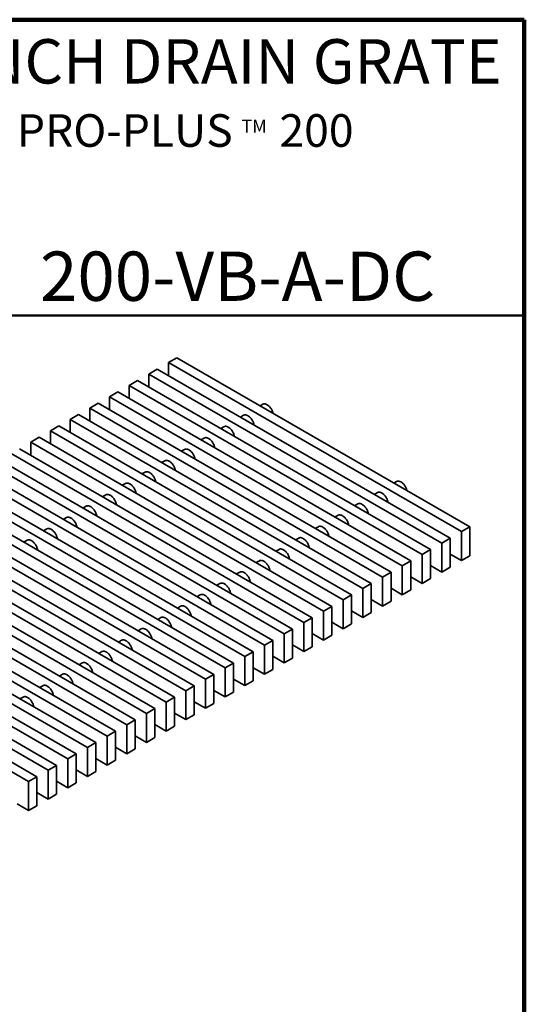
# Model space of a CAD drawing. Units: inches. Extents: x 0.1 to 8.4, y 0.1 to 10.9.
# Drawn here: x 6.3 to 8.4, y 6.8 to 10.9 of the extents above; entities that cross this region are included whole.
import ezdxf

# ---------------------------------------------------------------- set-up
doc = ezdxf.new("R2010")
doc.units = ezdxf.units.IN
doc.header["$MEASUREMENT"] = 0
doc.styles.add('SLDTEXTSTYLE0', font='TXT', dxfattribs={"width": 0.605})

msp = doc.modelspace()

# ---------------------------------------------------------------- linework, layer by layer
at = {"color": 7, "linetype": 'Continuous', "lineweight": 100}
for p, q in [((8.3984375, 10.9375), (0.3984375, 10.9375)), ((8.3984375, 0.0625), (8.3984375, 10.9375))]:
    msp.add_line(p, q, dxfattribs=at)
at = {"color": 7, "linetype": 'Continuous', "lineweight": 50}
msp.add_line((0.3984375, 9.6875), (8.3984375, 9.6875), dxfattribs=at)
at = {"color": 7, "linetype": 'Continuous', "lineweight": 35}
for p, q in [((6.93042344, 9.50832859), (6.8950681, 9.48791839)), ((6.93042344, 9.50832859), (8.16786031, 8.79397149)), ((6.84726768, 9.46032379), (6.81191234, 9.43991359)), ((6.84726768, 9.46032379), (8.08470455, 8.7459667)), ((6.8950681, 9.48791839), (8.13250497, 8.77356129)), ((6.8950681, 9.48791839), (6.8950681, 9.4327292)), ((6.76411192, 9.412319), (6.72875658, 9.39190879)), ((6.76411192, 9.412319), (8.00154879, 8.6979619)), ((6.81191234, 9.43991359), (8.04934921, 8.72555649)), ((6.81191234, 9.43991359), (6.81191234, 9.3847244)), ((6.68095617, 9.3643142), (6.64560083, 9.343904)), ((6.68095617, 9.3643142), (7.91839303, 8.6499571)), ((6.72875658, 9.39190879), (7.96619345, 8.6775517)), ((6.72875658, 9.39190879), (6.72875658, 9.33671961)), ((6.64560083, 9.343904), (7.88303769, 8.6295469)), ((6.64560083, 9.343904), (6.64560083, 9.28871481)), ((6.59780041, 9.3163094), (6.56244507, 9.2958992)), ((6.56244507, 9.2958992), (7.79988194, 8.5815421)), ((6.56244507, 9.2958992), (6.56244507, 9.24071001)), ((6.59780041, 9.3163094), (7.83523728, 8.60195231)), ((7.29301765, 9.31191546), (7.28183774, 9.30546143)), ((6.51464465, 9.26830461), (6.47928931, 9.2478944)), ((6.47928931, 9.2478944), (7.71672618, 8.53353731)), ((6.47928931, 9.2478944), (6.47928931, 9.19270522)), ((6.51464465, 9.26830461), (7.75208152, 8.55394751)), ((7.21219534, 9.26525773), (7.19868198, 9.25745664)), ((6.43148889, 9.22029981), (6.39613355, 9.19988961)), ((6.39613355, 9.19988961), (7.63357042, 8.48553251)), ((6.39613355, 9.19988961), (6.39613355, 9.14470042)), ((6.43148889, 9.22029981), (7.66892576, 8.50594271)), ((7.12903959, 9.21725294), (7.11552623, 9.20945184)), ((6.34833314, 9.17229501), (6.3129778, 9.15188481)), ((6.34833314, 9.17229501), (7.58577, 8.45793791)), ((7.04588383, 9.16924814), (7.03237047, 9.16144704)), ((6.26517738, 9.12429022), (7.50261425, 8.40993312)), ((6.3129778, 9.15188481), (7.55041466, 8.43752771)), ((6.3129778, 9.15188481), (6.3129778, 9.09669562)), ((6.96272807, 9.12124334), (6.94921471, 9.11344225)), ((6.18202162, 9.07628542), (7.41945849, 8.36192832)), ((6.22982204, 9.10388001), (7.46725891, 8.38952292)), ((6.87957231, 9.07323855), (6.86605895, 9.06543745)), ((6.14666628, 9.05587522), (7.38410315, 8.34151812)), ((6.06351052, 9.00787042), (7.30094739, 8.29351332)), ((6.09886586, 9.02828062), (7.33630273, 8.31392352)), ((6.79641656, 9.02523375), (6.7829032, 9.01743265)), ((5.98035477, 8.95986562), (7.21779163, 8.24550852)), ((6.01571011, 8.98027582), (7.25314697, 8.26591873)), ((6.7132608, 8.97722895), (6.69974744, 8.96942785)), ((7.85870307, 8.98535221), (7.84752317, 8.97889819)), ((5.89719901, 8.91186083), (7.13463588, 8.19750373)), ((5.93255435, 8.93227103), (7.16999122, 8.21791393)), ((6.63010504, 8.92922415), (6.61659168, 8.92142306)), ((7.77788077, 8.93869449), (7.76436741, 8.93089339)), ((5.84939859, 8.88426623), (7.08683546, 8.16990913)), ((6.54694928, 8.88121936), (6.53343592, 8.87341826)), ((7.69472501, 8.89068969), (7.68121165, 8.88288859)), ((5.76624283, 8.83626143), (7.0036797, 8.12190434)), ((5.81404325, 8.86385603), (7.05148012, 8.14949893)), ((6.46379353, 8.83321456), (6.45028017, 8.82541346)), ((7.61156925, 8.8426849), (7.59805589, 8.8348838)), ((5.68308708, 8.78825664), (6.92052394, 8.07389954)), ((5.73088749, 8.81585123), (6.96832436, 8.10149413)), ((6.38063777, 8.78520976), (6.36712441, 8.77740867)), ((7.5284135, 8.7946801), (7.51490014, 8.786879)), ((8.16786031, 8.79397149), (8.13250497, 8.77356129)), ((8.16786031, 8.67149037), (8.16786031, 8.79397149)), ((5.59993132, 8.74025184), (6.83736819, 8.02589474)), ((5.64773174, 8.76784643), (6.8851686, 8.05348934)), ((7.44525774, 8.7466753), (7.43174438, 8.7388742)), ((8.08470455, 8.7459667), (8.04934921, 8.72555649)), ((8.08470455, 8.62348558), (8.08470455, 8.7459667)), ((8.13250497, 8.77356129), (8.13250497, 8.65108017)), ((5.56457598, 8.71984164), (6.80201285, 8.00548454)), ((6.29748201, 8.73720497), (6.28396865, 8.72940387)), ((7.36210198, 8.6986705), (7.34858862, 8.69086941)), ((8.00154879, 8.6979619), (7.96619345, 8.6775517)), ((8.00154879, 8.57548078), (8.00154879, 8.6979619)), ((8.04934921, 8.72555649), (8.04934921, 8.60307537)), ((5.48142022, 8.67183684), (6.71885709, 7.95747974)), ((5.51677556, 8.69224704), (6.75421243, 7.97788995)), ((7.96619345, 8.6775517), (7.96619345, 8.55507058)), ((8.08470455, 8.67867476), (8.13250497, 8.65108017)), ((8.13250497, 8.65108017), (8.16786031, 8.67149037)), ((5.39826446, 8.62383204), (6.63570133, 7.90947495)), ((5.4336198, 8.64424225), (6.67105667, 7.92988515)), ((7.27894622, 8.65066571), (7.26543286, 8.64286461)), ((7.91839303, 8.6499571), (7.88303769, 8.6295469)), ((7.88303769, 8.6295469), (7.88303769, 8.50706578)), ((7.91839303, 8.52747598), (7.91839303, 8.6499571)), ((8.00154879, 8.63066997), (8.04934921, 8.60307537)), ((8.04934921, 8.60307537), (8.08470455, 8.62348558)), ((5.31510871, 8.57582725), (6.55254557, 7.86147015)), ((5.35046405, 8.59623745), (6.58790091, 7.88188035)), ((7.19579047, 8.60266091), (7.18227711, 8.59485981)), ((7.83523728, 8.60195231), (7.79988194, 8.5815421)), ((7.79988194, 8.5815421), (7.79988194, 8.45906098)), ((7.83523728, 8.47947118), (7.83523728, 8.60195231)), ((7.91839303, 8.58266517), (7.96619345, 8.55507058)), ((7.96619345, 8.55507058), (8.00154879, 8.57548078)), ((5.26730829, 8.54823265), (6.50474516, 7.83387555)), ((7.11263471, 8.55465611), (7.09912135, 8.54685502)), ((7.75208152, 8.55394751), (7.71672618, 8.53353731)), ((7.71672618, 8.53353731), (7.71672618, 8.41105618)), ((7.75208152, 8.43146639), (7.75208152, 8.55394751)), ((7.83523728, 8.53466037), (7.88303769, 8.50706578)), ((5.18415253, 8.50022786), (6.4215894, 7.78587076)), ((5.23195295, 8.52782245), (6.46938982, 7.81346535)), ((7.02947895, 8.50665132), (7.01596559, 8.49885022)), ((7.66892576, 8.50594271), (7.63357042, 8.48553251)), ((7.66892576, 8.38346159), (7.66892576, 8.50594271)), ((7.88303769, 8.50706578), (7.91839303, 8.52747598)), ((5.10099677, 8.45222306), (6.33843364, 7.73786596)), ((5.14879719, 8.47981765), (6.38623406, 7.76546055)), ((6.94632319, 8.45864652), (6.93280983, 8.45084542)), ((7.58577, 8.45793791), (7.55041466, 8.43752771)), ((7.58577, 8.33545679), (7.58577, 8.45793791)), ((7.63357042, 8.48553251), (7.63357042, 8.36305139)), ((7.75208152, 8.48665558), (7.79988194, 8.45906098)), ((7.79988194, 8.45906098), (7.83523728, 8.47947118)), ((5.06564143, 8.43181286), (6.3030783, 7.71745576)), ((6.86316744, 8.41064172), (6.84965408, 8.40284062)), ((7.50261425, 8.40993312), (7.46725891, 8.38952292)), ((7.50261425, 8.287452), (7.50261425, 8.40993312)), ((7.55041466, 8.43752771), (7.55041466, 8.31504659)), ((7.66892576, 8.43865078), (7.71672618, 8.41105618)), ((7.71672618, 8.41105618), (7.75208152, 8.43146639)), ((7.46725891, 8.38952292), (7.46725891, 8.26704179)), ((7.58577, 8.39064598), (7.63357042, 8.36305139)), ((7.63357042, 8.36305139), (7.66892576, 8.38346159)), ((6.78001168, 8.36263693), (6.76649832, 8.35483583)), ((7.41945849, 8.36192832), (7.38410315, 8.34151812)), ((7.38410315, 8.34151812), (7.38410315, 8.219037)), ((7.41945849, 8.2394472), (7.41945849, 8.36192832)), ((7.50261425, 8.34264118), (7.55041466, 8.31504659)), ((7.55041466, 8.31504659), (7.58577, 8.33545679)), ((6.69685592, 8.31463213), (6.68334256, 8.30683103)), ((7.33630273, 8.31392352), (7.30094739, 8.29351332)), ((7.30094739, 8.29351332), (7.30094739, 8.1710322)), ((7.33630273, 8.1914424), (7.33630273, 8.31392352)), ((7.41945849, 8.29463639), (7.46725891, 8.26704179)), ((7.46725891, 8.26704179), (7.50261425, 8.287452)), ((6.61370016, 8.26662733), (6.6001868, 8.25882623)), ((7.25314697, 8.26591873), (7.21779163, 8.24550852)), ((7.21779163, 8.24550852), (7.21779163, 8.1230274)), ((7.25314697, 8.14343761), (7.25314697, 8.26591873)), ((7.33630273, 8.24663159), (7.38410315, 8.219037)), ((6.53054441, 8.21862253), (6.51703105, 8.21082144)), ((7.16999122, 8.21791393), (7.13463588, 8.19750373)), ((7.16999122, 8.09543281), (7.16999122, 8.21791393)), ((7.25314697, 8.19862679), (7.30094739, 8.1710322)), ((7.38410315, 8.219037), (7.41945849, 8.2394472)), ((6.44738865, 8.17061774), (6.43387529, 8.16281664)), ((7.08683546, 8.16990913), (7.05148012, 8.14949893)), ((7.08683546, 8.04742801), (7.08683546, 8.16990913)), ((7.13463588, 8.19750373), (7.13463588, 8.07502261)), ((7.30094739, 8.1710322), (7.33630273, 8.1914424)), ((6.36423289, 8.12261294), (6.35071953, 8.11481184)), ((7.0036797, 8.12190434), (6.96832436, 8.10149413)), ((7.0036797, 7.99942321), (7.0036797, 8.12190434)), ((7.05148012, 8.14949893), (7.05148012, 8.02701781)), ((7.16999122, 8.150622), (7.21779163, 8.1230274)), ((7.21779163, 8.1230274), (7.25314697, 8.14343761)), ((6.28107713, 8.07460814), (6.26756377, 8.06680705)), ((6.92052394, 8.07389954), (6.8851686, 8.05348934)), ((6.92052394, 7.95141842), (6.92052394, 8.07389954)), ((6.96832436, 8.10149413), (6.96832436, 7.97901301)), ((7.08683546, 8.1026172), (7.13463588, 8.07502261)), ((7.13463588, 8.07502261), (7.16999122, 8.09543281)), ((6.8851686, 8.05348934), (6.8851686, 7.93100821)), ((7.0036797, 8.0546124), (7.05148012, 8.02701781)), ((7.05148012, 8.02701781), (7.08683546, 8.04742801)), ((6.83736819, 8.02589474), (6.80201285, 8.00548454)), ((6.80201285, 8.00548454), (6.80201285, 7.88300342)), ((6.83736819, 7.90341362), (6.83736819, 8.02589474)), ((6.92052394, 8.00660761), (6.96832436, 7.97901301)), ((6.96832436, 7.97901301), (7.0036797, 7.99942321)), ((6.75421243, 7.97788995), (6.71885709, 7.95747974)), ((6.71885709, 7.95747974), (6.71885709, 7.83499862)), ((6.75421243, 7.85540882), (6.75421243, 7.97788995)), ((6.83736819, 7.95860281), (6.8851686, 7.93100821)), ((6.8851686, 7.93100821), (6.92052394, 7.95141842)), ((6.67105667, 7.92988515), (6.63570133, 7.90947495)), ((6.63570133, 7.90947495), (6.63570133, 7.78699382)), ((6.67105667, 7.80740403), (6.67105667, 7.92988515)), ((6.75421243, 7.91059801), (6.80201285, 7.88300342)), ((6.58790091, 7.88188035), (6.55254557, 7.86147015)), ((6.58790091, 7.75939923), (6.58790091, 7.88188035)), ((6.80201285, 7.88300342), (6.83736819, 7.90341362)), ((6.50474516, 7.83387555), (6.46938982, 7.81346535)), ((6.50474516, 7.71139443), (6.50474516, 7.83387555)), ((6.55254557, 7.86147015), (6.55254557, 7.73898903)), ((6.67105667, 7.86259321), (6.71885709, 7.83499862)), ((6.71885709, 7.83499862), (6.75421243, 7.85540882)), ((6.4215894, 7.78587076), (6.38623406, 7.76546055)), ((6.4215894, 7.66338964), (6.4215894, 7.78587076)), ((6.46938982, 7.81346535), (6.46938982, 7.69098423)), ((6.58790091, 7.81458842), (6.63570133, 7.78699382)), ((6.63570133, 7.78699382), (6.67105667, 7.80740403)), ((6.38623406, 7.76546055), (6.38623406, 7.64297943)), ((6.50474516, 7.76658362), (6.55254557, 7.73898903)), ((6.55254557, 7.73898903), (6.58790091, 7.75939923)), ((6.33843364, 7.73786596), (6.3030783, 7.71745576)), ((6.3030783, 7.71745576), (6.3030783, 7.59497464)), ((6.33843364, 7.61538484), (6.33843364, 7.73786596)), ((6.4215894, 7.71857882), (6.46938982, 7.69098423)), ((6.46938982, 7.69098423), (6.50474516, 7.71139443)), ((6.33843364, 7.67057403), (6.38623406, 7.64297943)), ((6.38623406, 7.64297943), (6.4215894, 7.66338964)), ((6.25527788, 7.62256923), (6.3030783, 7.59497464)), ((6.3030783, 7.59497464), (6.33843364, 7.61538484))]:
    msp.add_line(p, q, dxfattribs=at)
at = {"color": 7, "linetype": 'Continuous', "lineweight": 35, "flags": 128}
for points in [[(7.33717809, 9.27351413), (7.33710458, 9.27383654), (7.33644964, 9.27637598), (7.33565667, 9.27893255), (7.33473009, 9.28149195), (7.33367509, 9.28403987), (7.33249756, 9.28656205), (7.3312041, 9.2890444), (7.32980193, 9.29147303), (7.3282989, 9.29383436), (7.3267034, 9.29611518), (7.32502438, 9.29830274), (7.32327121, 9.3003848), (7.32145369, 9.30234973), (7.319582, 9.30418652), (7.3176666, 9.30588492), (7.31571821, 9.30743542), (7.31374771, 9.30882934), (7.31176613, 9.31005891), (7.30978454, 9.31111723), (7.30781405, 9.31199839), (7.30586565, 9.31269746), (7.30395025, 9.31321054), (7.30207856, 9.31353475), (7.30026105, 9.31366829), (7.29850787, 9.31361039), (7.29682885, 9.3133614), (7.29523336, 9.31292269), (7.29373032, 9.31229673), (7.29301765, 9.31191546)], [(7.21219534, 9.26525773), (7.21290802, 9.265639), (7.21441105, 9.26626497), (7.21600654, 9.26670367), (7.21768557, 9.26695267), (7.21943874, 9.26701056), (7.22125625, 9.26687703), (7.22312794, 9.26655282), (7.22504334, 9.26603974), (7.22699174, 9.26534067), (7.22896224, 9.2644595), (7.23094382, 9.26340118), (7.2329254, 9.26217162), (7.2348959, 9.26077769), (7.2368443, 9.25922719), (7.2387597, 9.2575288), (7.24063139, 9.255692), (7.2424489, 9.25372708), (7.24420207, 9.25164502), (7.2458811, 9.24945746), (7.24747659, 9.24717664), (7.24897962, 9.24481531), (7.25038179, 9.24238668), (7.25167526, 9.23990433), (7.25285278, 9.23738214), (7.25390779, 9.23483423), (7.25483437, 9.23227483), (7.25562734, 9.22971825), (7.25628227, 9.22717881), (7.2567955, 9.2246707), (7.25693735, 9.22382653)], [(7.12903959, 9.21725294), (7.12975226, 9.21763421), (7.13125529, 9.21826017), (7.13285078, 9.21869887), (7.13452981, 9.21894787), (7.13628298, 9.21900577), (7.1381005, 9.21887223), (7.13997219, 9.21854802), (7.14188759, 9.21803494), (7.14383598, 9.21733587), (7.14580648, 9.21645471), (7.14778806, 9.21539638), (7.14976964, 9.21416682), (7.15174014, 9.21277289), (7.15368854, 9.2112224), (7.15560394, 9.209524), (7.15747563, 9.20768721), (7.15929314, 9.20572228), (7.16104631, 9.20364022), (7.16272534, 9.20145266), (7.16432083, 9.19917184), (7.16582387, 9.19681051), (7.16722604, 9.19438188), (7.1685195, 9.19189953), (7.16969703, 9.18937735), (7.17075203, 9.18682943), (7.17167861, 9.18427003), (7.17247158, 9.18171346), (7.17312651, 9.17917401), (7.17363974, 9.1766659), (7.17378159, 9.17582173)], [(7.04588383, 9.16924814), (7.0465965, 9.16962941), (7.04809954, 9.17025537), (7.04969503, 9.17069408), (7.05137405, 9.17094307), (7.05312723, 9.17100097), (7.05494474, 9.17086744), (7.05681643, 9.17054322), (7.05873183, 9.17003015), (7.06068023, 9.16933107), (7.06265072, 9.16844991), (7.06463231, 9.16739159), (7.06661389, 9.16616203), (7.06858439, 9.1647681), (7.07053278, 9.1632176), (7.07244818, 9.16151921), (7.07431987, 9.15968241), (7.07613739, 9.15771749), (7.07789056, 9.15563542), (7.07956958, 9.15344786), (7.08116508, 9.15116704), (7.08266811, 9.14880571), (7.08407028, 9.14637708), (7.08536374, 9.14389474), (7.08654127, 9.14137255), (7.08759627, 9.13882463), (7.08852285, 9.13626523), (7.08931582, 9.13370866), (7.08997076, 9.13116922), (7.09048399, 9.1286611), (7.09062584, 9.12781693)], [(6.96272807, 9.12124334), (6.96344074, 9.12162461), (6.96494378, 9.12225057), (6.96653927, 9.12268928), (6.9682183, 9.12293828), (6.96997147, 9.12299617), (6.97178898, 9.12286264), (6.97366067, 9.12253843), (6.97557607, 9.12202535), (6.97752447, 9.12132627), (6.97949497, 9.12044511), (6.98147655, 9.11938679), (6.98345813, 9.11815723), (6.98542863, 9.1167633), (6.98737703, 9.1152128), (6.98929242, 9.11351441), (6.99116411, 9.11167761), (6.99298163, 9.10971269), (6.9947348, 9.10763063), (6.99641383, 9.10544307), (6.99800932, 9.10316224), (6.99951235, 9.10080092), (7.00091452, 9.09837229), (7.00220799, 9.09588994), (7.00338551, 9.09336775), (7.00444051, 9.09081984), (7.00536709, 9.08826043), (7.00616007, 9.08570386), (7.006815, 9.08316442), (7.00732823, 9.08065631), (7.00747008, 9.07981214)], [(6.87957231, 9.07323855), (6.88028499, 9.07361982), (6.88178802, 9.07424578), (6.88338351, 9.07468448), (6.88506254, 9.07493348), (6.88681571, 9.07499137), (6.88863322, 9.07485784), (6.89050491, 9.07453363), (6.89242031, 9.07402055), (6.89436871, 9.07332148), (6.89633921, 9.07244032), (6.89832079, 9.07138199), (6.90030237, 9.07015243), (6.90227287, 9.0687585), (6.90422127, 9.06720801), (6.90613667, 9.06550961), (6.90800836, 9.06367282), (6.90982587, 9.06170789), (6.91157904, 9.05962583), (6.91325807, 9.05743827), (6.91485356, 9.05515745), (6.91635659, 9.05279612), (6.91775876, 9.05036749), (6.91905223, 9.04788514), (6.92022975, 9.04536296), (6.92128476, 9.04281504), (6.92221134, 9.04025564), (6.92300431, 9.03769907), (6.92365924, 9.03515962), (6.92417247, 9.03265151), (6.92431432, 9.03180734)], [(6.79641656, 9.02523375), (6.79712923, 9.02561502), (6.79863226, 9.02624098), (6.80022775, 9.02667969), (6.80190678, 9.02692868), (6.80365995, 9.02698658), (6.80547747, 9.02685305), (6.80734916, 9.02652883), (6.80926456, 9.02601576), (6.81121295, 9.02531668), (6.81318345, 9.02443552), (6.81516503, 9.0233772), (6.81714661, 9.02214763), (6.81911711, 9.02075371), (6.82106551, 9.01920321), (6.82298091, 9.01750481), (6.8248526, 9.01566802), (6.82667011, 9.01370309), (6.82842328, 9.01162103), (6.83010231, 9.00943347), (6.8316978, 9.00715265), (6.83320084, 9.00479132), (6.83460301, 9.00236269), (6.83589647, 8.99988034), (6.837074, 8.99735816), (6.838129, 8.99481024), (6.83905558, 8.99225084), (6.83984855, 8.98969427), (6.84050348, 8.98715483), (6.84101671, 8.98464671), (6.84115856, 8.98380254)], [(6.7132608, 8.97722895), (6.71397347, 8.97761022), (6.71547651, 8.97823618), (6.717072, 8.97867489), (6.71875102, 8.97892389), (6.7205042, 8.97898178), (6.72232171, 8.97884825), (6.7241934, 8.97852404), (6.7261088, 8.97801096), (6.7280572, 8.97731188), (6.73002769, 8.97643072), (6.73200928, 8.9753724), (6.73399086, 8.97414284), (6.73596136, 8.97274891), (6.73790975, 8.97119841), (6.73982515, 8.96950002), (6.74169684, 8.96766322), (6.74351436, 8.9656983), (6.74526753, 8.96361623), (6.74694655, 8.96142868), (6.74854205, 8.95914785), (6.75004508, 8.95678653), (6.75144725, 8.9543579), (6.75274071, 8.95187555), (6.75391824, 8.94935336), (6.75497324, 8.94680544), (6.75589982, 8.94424604), (6.75669279, 8.94168947), (6.75734773, 8.93915003), (6.75786096, 8.93664192), (6.75800281, 8.93579775)], [(7.90286352, 8.94695088), (7.90279, 8.94727329), (7.90213507, 8.94981273), (7.9013421, 8.9523693), (7.90041552, 8.9549287), (7.89936051, 8.95747662), (7.89818299, 8.95999881), (7.89688952, 8.96248116), (7.89548735, 8.96490979), (7.89398432, 8.96727111), (7.89238883, 8.96955194), (7.8907098, 8.97173949), (7.88895663, 8.97382156), (7.88713912, 8.97578648), (7.88526743, 8.97762328), (7.88335203, 8.97932167), (7.88140363, 8.98087217), (7.87943313, 8.9822661), (7.87745155, 8.98349566), (7.87546997, 8.98455398), (7.87349947, 8.98543514), (7.87155107, 8.98613422), (7.86963567, 8.9866473), (7.86776398, 8.98697151), (7.86594647, 8.98710504), (7.8641933, 8.98704715), (7.86251427, 8.98679815), (7.86091878, 8.98635944), (7.85941575, 8.98573348), (7.85870307, 8.98535221)], [(6.63010504, 8.92922415), (6.63081771, 8.92960542), (6.63232075, 8.93023139), (6.63391624, 8.93067009), (6.63559527, 8.93091909), (6.63734844, 8.93097698), (6.63916595, 8.93084345), (6.64103764, 8.93051924), (6.64295304, 8.93000616), (6.64490144, 8.92930709), (6.64687194, 8.92842592), (6.64885352, 8.9273676), (6.6508351, 8.92613804), (6.6528056, 8.92474411), (6.654754, 8.92319362), (6.65666939, 8.92149522), (6.65854108, 8.91965842), (6.6603586, 8.9176935), (6.66211177, 8.91561144), (6.6637908, 8.91342388), (6.66538629, 8.91114306), (6.66688932, 8.90878173), (6.66829149, 8.9063531), (6.66958496, 8.90387075), (6.67076248, 8.90134857), (6.67181748, 8.89880065), (6.67274406, 8.89624125), (6.67353704, 8.89368468), (6.67419197, 8.89114523), (6.6747052, 8.88863712), (6.67484705, 8.88779295)], [(7.77788077, 8.93869449), (7.77859344, 8.93907576), (7.78009648, 8.93970172), (7.78169197, 8.94014043), (7.78337099, 8.94038942), (7.78512417, 8.94044732), (7.78694168, 8.94031379), (7.78881337, 8.93998957), (7.79072877, 8.9394765), (7.79267717, 8.93877742), (7.79464766, 8.93789626), (7.79662925, 8.93683794), (7.79861083, 8.93560837), (7.80058133, 8.93421445), (7.80252972, 8.93266395), (7.80444512, 8.93096555), (7.80631681, 8.92912876), (7.80813433, 8.92716383), (7.8098875, 8.92508177), (7.81156652, 8.92289421), (7.81316202, 8.92061339), (7.81466505, 8.91825206), (7.81606722, 8.91582343), (7.81736068, 8.91334108), (7.81853821, 8.9108189), (7.81959321, 8.90827098), (7.82051979, 8.90571158), (7.82131276, 8.90315501), (7.8219677, 8.90061557), (7.82248093, 8.89810745), (7.82262278, 8.89726328)], [(6.54694928, 8.88121936), (6.54766196, 8.88160063), (6.54916499, 8.88222659), (6.55076048, 8.8826653), (6.55243951, 8.88291429), (6.55419268, 8.88297219), (6.55601019, 8.88283865), (6.55788188, 8.88251444), (6.55979728, 8.88200136), (6.56174568, 8.88130229), (6.56371618, 8.88042113), (6.56569776, 8.87936281), (6.56767934, 8.87813324), (6.56964984, 8.87673932), (6.57159824, 8.87518882), (6.57351364, 8.87349042), (6.57538533, 8.87165363), (6.57720284, 8.8696887), (6.57895601, 8.86760664), (6.58063504, 8.86541908), (6.58223053, 8.86313826), (6.58373356, 8.86077693), (6.58513573, 8.8583483), (6.5864292, 8.85586595), (6.58760672, 8.85334377), (6.58866173, 8.85079585), (6.58958831, 8.84823645), (6.59038128, 8.84567988), (6.59103621, 8.84314044), (6.59154944, 8.84063232), (6.59169129, 8.83978815)], [(7.69472501, 8.89068969), (7.69543768, 8.89107096), (7.69694072, 8.89169692), (7.69853621, 8.89213563), (7.70021524, 8.89238463), (7.70196841, 8.89244252), (7.70378592, 8.89230899), (7.70565761, 8.89198478), (7.70757301, 8.8914717), (7.70952141, 8.89077262), (7.71149191, 8.88989146), (7.71347349, 8.88883314), (7.71545507, 8.88760358), (7.71742557, 8.88620965), (7.71937396, 8.88465915), (7.72128936, 8.88296076), (7.72316105, 8.88112396), (7.72497857, 8.87915904), (7.72673174, 8.87707697), (7.72841077, 8.87488942), (7.73000626, 8.87260859), (7.73150929, 8.87024727), (7.73291146, 8.86781864), (7.73420493, 8.86533629), (7.73538245, 8.8628141), (7.73643745, 8.86026618), (7.73736403, 8.85770678), (7.73815701, 8.85515021), (7.73881194, 8.85261077), (7.73932517, 8.85010266), (7.73946702, 8.84925849)], [(6.46379353, 8.83321456), (6.4645062, 8.83359583), (6.46600923, 8.83422179), (6.46760472, 8.8346605), (6.46928375, 8.8349095), (6.47103692, 8.83496739), (6.47285444, 8.83483386), (6.47472613, 8.83450965), (6.47664153, 8.83399657), (6.47858992, 8.83329749), (6.48056042, 8.83241633), (6.482542, 8.83135801), (6.48452358, 8.83012845), (6.48649408, 8.82873452), (6.48844248, 8.82718402), (6.49035788, 8.82548563), (6.49222957, 8.82364883), (6.49404708, 8.82168391), (6.49580026, 8.81960184), (6.49747928, 8.81741428), (6.49907477, 8.81513346), (6.50057781, 8.81277213), (6.50197998, 8.81034351), (6.50327344, 8.80786116), (6.50445097, 8.80533897), (6.50550597, 8.80279105), (6.50643255, 8.80023165), (6.50722552, 8.79767508), (6.50788045, 8.79513564), (6.50839368, 8.79262752), (6.50853553, 8.79178336)], [(7.61156925, 8.8426849), (7.61228193, 8.84306616), (7.61378496, 8.84369213), (7.61538045, 8.84413083), (7.61705948, 8.84437983), (7.61881265, 8.84443772), (7.62063016, 8.84430419), (7.62250185, 8.84397998), (7.62441725, 8.8434669), (7.62636565, 8.84276783), (7.62833615, 8.84188666), (7.63031773, 8.84082834), (7.63229931, 8.83959878), (7.63426981, 8.83820485), (7.63621821, 8.83665436), (7.63813361, 8.83495596), (7.6400053, 8.83311916), (7.64182281, 8.83115424), (7.64357598, 8.82907218), (7.64525501, 8.82688462), (7.6468505, 8.8246038), (7.64835353, 8.82224247), (7.6497557, 8.81981384), (7.65104917, 8.81733149), (7.65222669, 8.81480931), (7.6532817, 8.81226139), (7.65420828, 8.80970199), (7.65500125, 8.80714542), (7.65565618, 8.80460597), (7.65616941, 8.80209786), (7.65631126, 8.80125369)], [(6.38063777, 8.78520976), (6.38135044, 8.78559103), (6.38285348, 8.786217), (6.38444897, 8.7866557), (6.38612799, 8.7869047), (6.38788117, 8.78696259), (6.38969868, 8.78682906), (6.39157037, 8.78650485), (6.39348577, 8.78599177), (6.39543417, 8.7852927), (6.39740466, 8.78441153), (6.39938625, 8.78335321), (6.40136783, 8.78212365), (6.40333833, 8.78072972), (6.40528672, 8.77917922), (6.40720212, 8.77748083), (6.40907381, 8.77564403), (6.41089133, 8.77367911), (6.4126445, 8.77159705), (6.41432352, 8.76940949), (6.41591902, 8.76712867), (6.41742205, 8.76476734), (6.41882422, 8.76233871), (6.42011768, 8.75985636), (6.42129521, 8.75733417), (6.42235021, 8.75478626), (6.42327679, 8.75222686), (6.42406976, 8.74967028), (6.4247247, 8.74713084), (6.42523793, 8.74462273), (6.42537978, 8.74377856)], [(7.5284135, 8.7946801), (7.52912617, 8.79506137), (7.5306292, 8.79568733), (7.53222469, 8.79612604), (7.53390372, 8.79637503), (7.53565689, 8.79643293), (7.53747441, 8.79629939), (7.5393461, 8.79597518), (7.5412615, 8.7954621), (7.54320989, 8.79476303), (7.54518039, 8.79388187), (7.54716197, 8.79282355), (7.54914355, 8.79159398), (7.55111405, 8.79020006), (7.55306245, 8.78864956), (7.55497785, 8.78695116), (7.55684954, 8.78511437), (7.55866705, 8.78314944), (7.56042022, 8.78106738), (7.56209925, 8.77887982), (7.56369474, 8.776599), (7.56519778, 8.77423767), (7.56659995, 8.77180904), (7.56789341, 8.76932669), (7.56907094, 8.76680451), (7.57012594, 8.76425659), (7.57105252, 8.76169719), (7.57184549, 8.75914062), (7.57250042, 8.75660118), (7.57301365, 8.75409306), (7.5731555, 8.75324889)], [(7.44525774, 8.7466753), (7.44597041, 8.74705657), (7.44747345, 8.74768253), (7.44906894, 8.74812124), (7.45074796, 8.74837024), (7.45250114, 8.74842813), (7.45431865, 8.7482946), (7.45619034, 8.74797039), (7.45810574, 8.74745731), (7.46005414, 8.74675823), (7.46202463, 8.74587707), (7.46400622, 8.74481875), (7.4659878, 8.74358919), (7.4679583, 8.74219526), (7.46990669, 8.74064476), (7.47182209, 8.73894637), (7.47369378, 8.73710957), (7.4755113, 8.73514465), (7.47726447, 8.73306258), (7.47894349, 8.73087502), (7.48053899, 8.7285942), (7.48204202, 8.72623288), (7.48344419, 8.72380425), (7.48473765, 8.7213219), (7.48591518, 8.71879971), (7.48697018, 8.71625179), (7.48789676, 8.71369239), (7.48868973, 8.71113582), (7.48934467, 8.70859638), (7.4898579, 8.70608826), (7.48999975, 8.7052441)], [(6.29748201, 8.73720497), (6.29819468, 8.73758624), (6.29969772, 8.7382122), (6.30129321, 8.73865091), (6.30297224, 8.7388999), (6.30472541, 8.7389578), (6.30654292, 8.73882426), (6.30841461, 8.73850005), (6.31033001, 8.73798697), (6.31227841, 8.7372879), (6.31424891, 8.73640674), (6.31623049, 8.73534842), (6.31821207, 8.73411885), (6.32018257, 8.73272492), (6.32213097, 8.73117443), (6.32404636, 8.72947603), (6.32591805, 8.72763924), (6.32773557, 8.72567431), (6.32948874, 8.72359225), (6.33116777, 8.72140469), (6.33276326, 8.71912387), (6.33426629, 8.71676254), (6.33566846, 8.71433391), (6.33696193, 8.71185156), (6.33813945, 8.70932938), (6.33919445, 8.70678146), (6.34012103, 8.70422206), (6.34091401, 8.70166549), (6.34156894, 8.69912604), (6.34208217, 8.69661793), (6.34222402, 8.69577376)], [(7.36210198, 8.6986705), (7.36281465, 8.69905177), (7.36431769, 8.69967774), (7.36591318, 8.70011644), (7.36759221, 8.70036544), (7.36934538, 8.70042333), (7.37116289, 8.7002898), (7.37303458, 8.69996559), (7.37494998, 8.69945251), (7.37689838, 8.69875344), (7.37886888, 8.69787227), (7.38085046, 8.69681395), (7.38283204, 8.69558439), (7.38480254, 8.69419046), (7.38675094, 8.69263996), (7.38866633, 8.69094157), (7.39053802, 8.68910477), (7.39235554, 8.68713985), (7.39410871, 8.68505779), (7.39578774, 8.68287023), (7.39738323, 8.68058941), (7.39888626, 8.67822808), (7.40028843, 8.67579945), (7.4015819, 8.6733171), (7.40275942, 8.67079491), (7.40381442, 8.668247), (7.404741, 8.6656876), (7.40553398, 8.66313102), (7.40618891, 8.66059158), (7.40670214, 8.65808347), (7.40684399, 8.6572393)], [(7.27894622, 8.65066571), (7.2796589, 8.65104698), (7.28116193, 8.65167294), (7.28275742, 8.65211165), (7.28443645, 8.65236064), (7.28618962, 8.65241854), (7.28800713, 8.652285), (7.28987882, 8.65196079), (7.29179422, 8.65144771), (7.29374262, 8.65074864), (7.29571312, 8.64986748), (7.2976947, 8.64880916), (7.29967628, 8.64757959), (7.30164678, 8.64618566), (7.30359518, 8.64463517), (7.30551058, 8.64293677), (7.30738227, 8.64109998), (7.30919978, 8.63913505), (7.31095295, 8.63705299), (7.31263198, 8.63486543), (7.31422747, 8.63258461), (7.3157305, 8.63022328), (7.31713267, 8.62779465), (7.31842614, 8.6253123), (7.31960366, 8.62279012), (7.32065867, 8.6202422), (7.32158525, 8.6176828), (7.32237822, 8.61512623), (7.32303315, 8.61258678), (7.32354638, 8.61007867), (7.32368823, 8.6092345)], [(7.19579047, 8.60266091), (7.19650314, 8.60304218), (7.19800617, 8.60366814), (7.19960166, 8.60410685), (7.20128069, 8.60435584), (7.20303386, 8.60441374), (7.20485138, 8.60428021), (7.20672307, 8.60395599), (7.20863847, 8.60344292), (7.21058686, 8.60274384), (7.21255736, 8.60186268), (7.21453894, 8.60080436), (7.21652052, 8.5995748), (7.21849102, 8.59818087), (7.22043942, 8.59663037), (7.22235482, 8.59493198), (7.22422651, 8.59309518), (7.22604402, 8.59113026), (7.22779719, 8.58904819), (7.22947622, 8.58686063), (7.23107171, 8.58457981), (7.23257475, 8.58221848), (7.23397692, 8.57978985), (7.23527038, 8.57730751), (7.23644791, 8.57478532), (7.23750291, 8.5722374), (7.23842949, 8.569678), (7.23922246, 8.56712143), (7.23987739, 8.56458199), (7.24039062, 8.56207387), (7.24053247, 8.5612297)], [(7.11263471, 8.55465611), (7.11334738, 8.55503738), (7.11485042, 8.55566335), (7.11644591, 8.55610205), (7.11812493, 8.55635105), (7.11987811, 8.55640894), (7.12169562, 8.55627541), (7.12356731, 8.5559512), (7.12548271, 8.55543812), (7.12743111, 8.55473905), (7.1294016, 8.55385788), (7.13138319, 8.55279956), (7.13336477, 8.55157), (7.13533527, 8.55017607), (7.13728366, 8.54862557), (7.13919906, 8.54692718), (7.14107075, 8.54509038), (7.14288827, 8.54312546), (7.14464144, 8.5410434), (7.14632046, 8.53885584), (7.14791596, 8.53657502), (7.14941899, 8.53421369), (7.15082116, 8.53178506), (7.15211462, 8.52930271), (7.15329215, 8.52678052), (7.15434715, 8.52423261), (7.15527373, 8.5216732), (7.1560667, 8.51911663), (7.15672164, 8.51657719), (7.15723487, 8.51406908), (7.15737672, 8.51322491)], [(7.02947895, 8.50665132), (7.03019162, 8.50703259), (7.03169466, 8.50765855), (7.03329015, 8.50809725), (7.03496918, 8.50834625), (7.03672235, 8.50840414), (7.03853986, 8.50827061), (7.04041155, 8.5079464), (7.04232695, 8.50743332), (7.04427535, 8.50673425), (7.04624585, 8.50585309), (7.04822743, 8.50479476), (7.05020901, 8.5035652), (7.05217951, 8.50217127), (7.05412791, 8.50062078), (7.0560433, 8.49892238), (7.05791499, 8.49708559), (7.05973251, 8.49512066), (7.06148568, 8.4930386), (7.06316471, 8.49085104), (7.0647602, 8.48857022), (7.06626323, 8.48620889), (7.0676654, 8.48378026), (7.06895887, 8.48129791), (7.07013639, 8.47877573), (7.07119139, 8.47622781), (7.07211797, 8.47366841), (7.07291095, 8.47111184), (7.07356588, 8.46857239), (7.07407911, 8.46606428), (7.07422096, 8.46522011)], [(6.94632319, 8.45864652), (6.94703587, 8.45902779), (6.9485389, 8.45965375), (6.95013439, 8.46009246), (6.95181342, 8.46034145), (6.95356659, 8.46039935), (6.9553841, 8.46026582), (6.95725579, 8.4599416), (6.95917119, 8.45942853), (6.96111959, 8.45872945), (6.96309009, 8.45784829), (6.96507167, 8.45678997), (6.96705325, 8.4555604), (6.96902375, 8.45416648), (6.97097215, 8.45261598), (6.97288755, 8.45091758), (6.97475924, 8.44908079), (6.97657675, 8.44711586), (6.97832992, 8.4450338), (6.98000895, 8.44284624), (6.98160444, 8.44056542), (6.98310747, 8.43820409), (6.98450964, 8.43577546), (6.98580311, 8.43329312), (6.98698063, 8.43077093), (6.98803564, 8.42822301), (6.98896222, 8.42566361), (6.98975519, 8.42310704), (6.99041012, 8.4205676), (6.99092335, 8.41805948), (6.9910652, 8.41721531)], [(6.86316744, 8.41064172), (6.86388011, 8.41102299), (6.86538314, 8.41164895), (6.86697863, 8.41208766), (6.86865766, 8.41233666), (6.87041083, 8.41239455), (6.87222835, 8.41226102), (6.87410004, 8.41193681), (6.87601544, 8.41142373), (6.87796383, 8.41072465), (6.87993433, 8.40984349), (6.88191591, 8.40878517), (6.88389749, 8.40755561), (6.88586799, 8.40616168), (6.88781639, 8.40461118), (6.88973179, 8.40291279), (6.89160348, 8.40107599), (6.89342099, 8.39911107), (6.89517417, 8.397029), (6.89685319, 8.39484145), (6.89844868, 8.39256062), (6.89995172, 8.3901993), (6.90135389, 8.38777067), (6.90264735, 8.38528832), (6.90382488, 8.38276613), (6.90487988, 8.38021821), (6.90580646, 8.37765881), (6.90659943, 8.37510224), (6.90725436, 8.3725628), (6.90776759, 8.37005469), (6.90790944, 8.36921052)], [(6.78001168, 8.36263693), (6.78072435, 8.36301819), (6.78222739, 8.36364416), (6.78382288, 8.36408286), (6.7855019, 8.36433186), (6.78725508, 8.36438975), (6.78907259, 8.36425622), (6.79094428, 8.36393201), (6.79285968, 8.36341893), (6.79480808, 8.36271986), (6.79677857, 8.3618387), (6.79876016, 8.36078037), (6.80074174, 8.35955081), (6.80271224, 8.35815688), (6.80466063, 8.35660639), (6.80657603, 8.35490799), (6.80844772, 8.35307119), (6.81026524, 8.35110627), (6.81201841, 8.34902421), (6.81369743, 8.34683665), (6.81529293, 8.34455583), (6.81679596, 8.3421945), (6.81819813, 8.33976587), (6.81949159, 8.33728352), (6.82066912, 8.33476134), (6.82172412, 8.33221342), (6.8226507, 8.32965402), (6.82344367, 8.32709745), (6.82409861, 8.324558), (6.82461184, 8.32204989), (6.82475369, 8.32120572)], [(6.69685592, 8.31463213), (6.69756859, 8.3150134), (6.69907163, 8.31563936), (6.70066712, 8.31607807), (6.70234615, 8.31632706), (6.70409932, 8.31638496), (6.70591683, 8.31625142), (6.70778852, 8.31592721), (6.70970392, 8.31541414), (6.71165232, 8.31471506), (6.71362282, 8.3138339), (6.7156044, 8.31277558), (6.71758598, 8.31154601), (6.71955648, 8.31015209), (6.72150488, 8.30860159), (6.72342027, 8.30690319), (6.72529196, 8.3050664), (6.72710948, 8.30310147), (6.72886265, 8.30101941), (6.73054168, 8.29883185), (6.73213717, 8.29655103), (6.7336402, 8.2941897), (6.73504237, 8.29176107), (6.73633584, 8.28927872), (6.73751336, 8.28675654), (6.73856836, 8.28420862), (6.73949494, 8.28164922), (6.74028792, 8.27909265), (6.74094285, 8.27655321), (6.74145608, 8.27404509), (6.74159793, 8.27320092)], [(6.61370016, 8.26662733), (6.61441284, 8.2670086), (6.61591587, 8.26763456), (6.61751136, 8.26807327), (6.61919039, 8.26832227), (6.62094356, 8.26838016), (6.62276107, 8.26824663), (6.62463276, 8.26792242), (6.62654816, 8.26740934), (6.62849656, 8.26671026), (6.63046706, 8.2658291), (6.63244864, 8.26477078), (6.63443022, 8.26354122), (6.63640072, 8.26214729), (6.63834912, 8.26059679), (6.64026452, 8.2588984), (6.64213621, 8.2570616), (6.64395372, 8.25509668), (6.64570689, 8.25301461), (6.64738592, 8.25082705), (6.64898141, 8.24854623), (6.65048444, 8.24618491), (6.65188661, 8.24375628), (6.65318008, 8.24127393), (6.6543576, 8.23875174), (6.65541261, 8.23620382), (6.65633919, 8.23364442), (6.65713216, 8.23108785), (6.65778709, 8.22854841), (6.65830032, 8.2260403), (6.65844217, 8.22519613)], [(6.53054441, 8.21862253), (6.53125708, 8.2190038), (6.53276011, 8.21962977), (6.5343556, 8.22006847), (6.53603463, 8.22031747), (6.5377878, 8.22037536), (6.53960532, 8.22024183), (6.54147701, 8.21991762), (6.54339241, 8.21940454), (6.5453408, 8.21870547), (6.5473113, 8.2178243), (6.54929288, 8.21676598), (6.55127446, 8.21553642), (6.55324496, 8.21414249), (6.55519336, 8.212592), (6.55710876, 8.2108936), (6.55898045, 8.2090568), (6.56079796, 8.20709188), (6.56255114, 8.20500982), (6.56423016, 8.20282226), (6.56582565, 8.20054144), (6.56732869, 8.19818011), (6.56873086, 8.19575148), (6.57002432, 8.19326913), (6.57120185, 8.19074694), (6.57225685, 8.18819903), (6.57318343, 8.18563963), (6.5739764, 8.18308306), (6.57463133, 8.18054361), (6.57514456, 8.1780355), (6.57528641, 8.17719133)], [(6.44738865, 8.17061774), (6.44810132, 8.17099901), (6.44960436, 8.17162497), (6.45119985, 8.17206368), (6.45287887, 8.17231267), (6.45463205, 8.17237057), (6.45644956, 8.17223703), (6.45832125, 8.17191282), (6.46023665, 8.17139974), (6.46218505, 8.17070067), (6.46415554, 8.16981951), (6.46613713, 8.16876119), (6.46811871, 8.16753162), (6.47008921, 8.1661377), (6.4720376, 8.1645872), (6.473953, 8.1628888), (6.47582469, 8.16105201), (6.47764221, 8.15908708), (6.47939538, 8.15700502), (6.4810744, 8.15481746), (6.4826699, 8.15253664), (6.48417293, 8.15017531), (6.4855751, 8.14774668), (6.48686856, 8.14526433), (6.48804609, 8.14274215), (6.48910109, 8.14019423), (6.49002767, 8.13763483), (6.49082064, 8.13507826), (6.49147558, 8.13253882), (6.49198881, 8.1300307), (6.49213066, 8.12918653)], [(6.36423289, 8.12261294), (6.36494556, 8.12299421), (6.3664486, 8.12362017), (6.36804409, 8.12405888), (6.36972312, 8.12430787), (6.37147629, 8.12436577), (6.3732938, 8.12423224), (6.37516549, 8.12390803), (6.37708089, 8.12339495), (6.37902929, 8.12269587), (6.38099979, 8.12181471), (6.38298137, 8.12075639), (6.38496295, 8.11952683), (6.38693345, 8.1181329), (6.38888185, 8.1165824), (6.39079725, 8.11488401), (6.39266894, 8.11304721), (6.39448645, 8.11108229), (6.39623962, 8.10900022), (6.39791865, 8.10681266), (6.39951414, 8.10453184), (6.40101717, 8.10217051), (6.40241934, 8.09974189), (6.40371281, 8.09725954), (6.40489033, 8.09473735), (6.40594533, 8.09218943), (6.40687191, 8.08963003), (6.40766489, 8.08707346), (6.40831982, 8.08453402), (6.40883305, 8.0820259), (6.4089749, 8.08118173)], [(6.28107713, 8.07460814), (6.28178981, 8.07498941), (6.28329284, 8.07561538), (6.28488833, 8.07605408), (6.28656736, 8.07630308), (6.28832053, 8.07636097), (6.29013804, 8.07622744), (6.29200973, 8.07590323), (6.29392513, 8.07539015), (6.29587353, 8.07469108), (6.29784403, 8.07380991), (6.29982561, 8.07275159), (6.30180719, 8.07152203), (6.30377769, 8.0701281), (6.30572609, 8.0685776), (6.30764149, 8.06687921), (6.30951318, 8.06504241), (6.31133069, 8.06307749), (6.31308386, 8.06099543), (6.31476289, 8.05880787), (6.31635838, 8.05652705), (6.31786141, 8.05416572), (6.31926358, 8.05173709), (6.32055705, 8.04925474), (6.32173457, 8.04673255), (6.32278958, 8.04418464), (6.32371616, 8.04162523), (6.32450913, 8.03906866), (6.32516406, 8.03652922), (6.32567729, 8.03402111), (6.32581914, 8.03317694)]]:
    msp.add_lwpolyline(points, dxfattribs=at)

# ---------------------------------------------------------------- texts
at = {"color": 7, "linetype": 'Continuous', "lineweight": 18, "attachment_point": 2, "style": 'SLDTEXTSTYLE0'}
for s, insert, char_height in [('TRENCH DRAIN GRATE', (6.96906208, 10.8551068), 0.1875), ('PRO-PLUS', (6.71042234, 10.53799352), 0.137795276), ('200', (7.52039066, 10.53799352), 0.137795276), ('TM', (7.25691458, 10.51491444), 0.055118111), ('200-VB-A-DC', (7.18700471, 9.9574813), 0.2083333333)]:
    msp.add_mtext(s, dxfattribs=dict(at, insert=insert, char_height=char_height))

doc.saveas('drawing.dxf')
